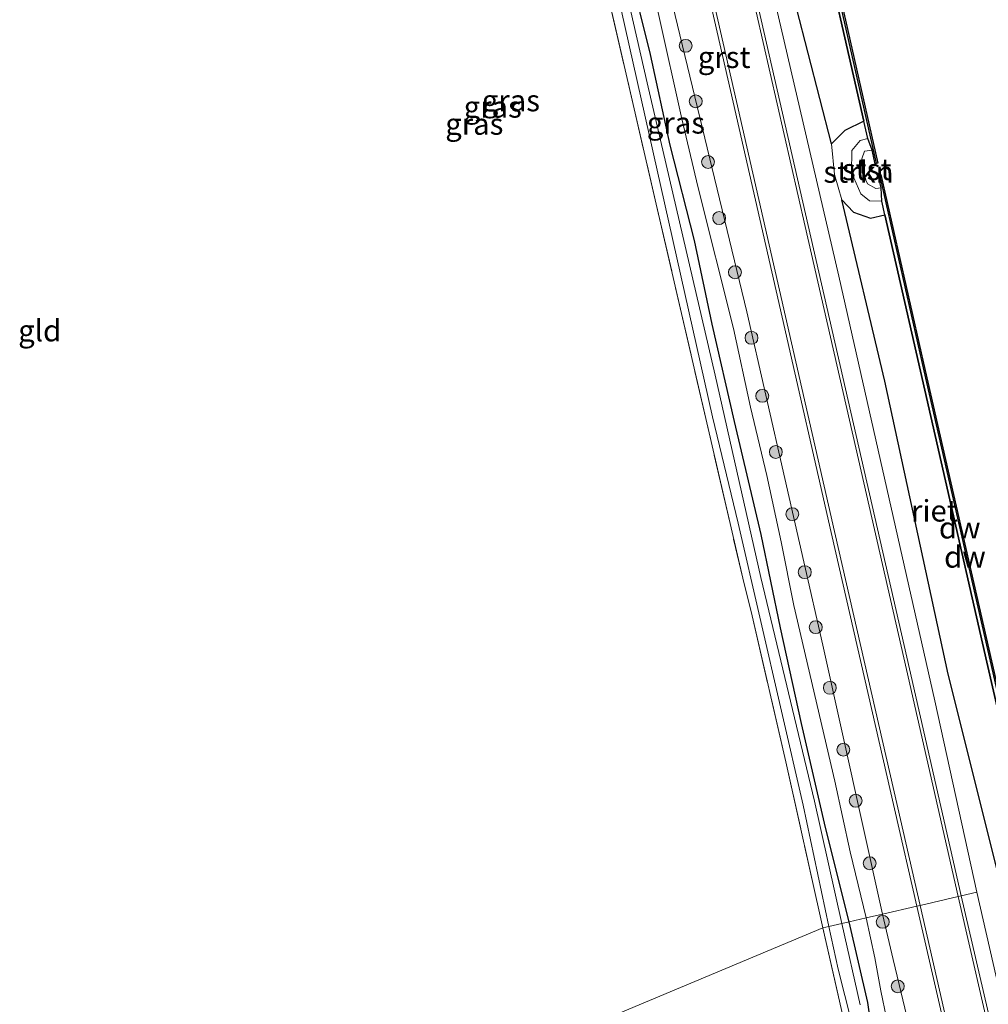
# Model space of a CAD drawing. Units: metres. Extents: x 239995 to 250002, y 474998 to 481251.
# Drawn here: x 240267 to 240380, y 479198 to 479312 of the extents above; entities that cross this region are included whole.
import ezdxf
from ezdxf.enums import TextEntityAlignment as Align

# ---------------------------------------------------------------- set-up
doc = ezdxf.new("R2010")
doc.units = ezdxf.units.M
doc.linetypes.add('IE-TERREINAFSCHEIDING', pattern=[10, 8, -2])
doc.layers.get('0').update_dxf_attribs({"lineweight": 25})
for name, color, linetype in [('B-ME-GC-DAMWAND-GV-B6', 10, 'Continuous'), ('B-ME-GC-DAMWAND-L-B1', 10, 'Continuous'), ('B-ME-GW-INSTEEKWATERGANG-L-B1', 10, 'Continuous'), ('B-ME-IE-RIET-GV-B6', 10, 'Continuous')]:
    doc.layers.add(name, color=color, linetype=linetype)
for name, color, linetype, lineweight in [('B-ME-GR-BOOM-S-B1', 93, 'Continuous', 18), ('B-ME-GR-STRUIKEN-GV-B6', 93, 'Continuous', 18), ('B-ME-GW-KRUINLIJN-L-B1', 93, 'Continuous', 18), ('B-ME-GW-TEENLIJN-L-B1', 93, 'Continuous', 18), ('B-ME-IE-GRASLAND-GV-B6', 93, 'Continuous', 18), ('B-ME-IE-GRONDWERKLIJN-GROND_INGERICHT-GV-B6', 253, 'Continuous', 18), ('B-ME-IE-TERREINAFSCHEIDING-RASTERHEKWERK-L-B1', 8, 'IE-TERREINAFSCHEIDING', 18), ('B-ME-OB-BEKLEDING-GV-B6', 253, 'Continuous', 18), ('B-ME-OB-WATERLIJN-L-B1', 133, 'OB-WATERLIJN', 18), ('B-ME-OG-WATER-GV-B6', 153, 'Continuous', 18), ('B-ME-VH-VERH_SOORT-BITUMEN-GV-B6', 8, 'IE-TERREINAFSCHEIDING-NATUURLIJK-HOUTWAL', 18), ('B-ME-VH-VERH_SOORT-GV-B6', 8, 'Continuous', 18)]:
    doc.layers.add(name, color=color, linetype=linetype, lineweight=lineweight)
doc.styles.add('NLCS-ISO', font='NLCS-ISO.TTF')
doc.linetypes.add('IE-TERREINAFSCHEIDING-NATUURLIJK-HOUTWAL', pattern='A,7,-1.5,[67,NLCS.SHX,S=0.75,R=45,X=0,Y=0],-1.5,7,-1.5,[70,NLCS.SHX,S=0.75,R=0,X=0,Y=0],-1.5', length=20)
doc.linetypes.add('OB-WATERLIJN', pattern='A,10,[32,NLCS.SHX,S=2,R=0,X=0,Y=0],-12', length=22)

# ---------------------------------------------------------------- blocks, each defined once
blk = doc.blocks.new('boom')
h = blk.add_hatch(color=256)
edge = h.paths.add_edge_path()
edge.add_arc((0, 0), 0.75, 0, 360)
blk.add_circle((0, 0), 0.75)

msp = doc.modelspace()

# ---------------------------------------------------------------- linework, layer by layer
at = {"layer": 'B-ME-GC-DAMWAND-GV-B6'}
for points in [[(240366.5893, 479297.0592, 10.053), (240366.0737, 479298.4165, 10.2571), (240365.6226, 479300.4433, 10.2528), (240360.006, 479325.1474, 10.224), (240352.6349, 479357.4236, 10.2265), (240348.555, 479375.5513, 10.2494), (240348.1416, 479377.388, 10.2517), (240348.0673, 479378.8298, 10.053), (240347.7167, 479380.3917, 10.053), (240348.0231, 479380.4604, 10.053), (240353.1514, 479357.6125, 10.053), (240360.5534, 479325.2727, 10.053), (240367.2464, 479295.5713, 10.053), (240366.9401, 479295.5023, 10.053), (240366.5893, 479297.0592, 10.053)], [(240386.311, 479210.64, 10.053), (240385.6569, 479212.57, 10.2402), (240385.3212, 479214.031, 10.2397), (240379.9247, 479237.5218, 10.232), (240372.1966, 479271.3625, 10.232), (240368.0834, 479289.5429, 10.2485), (240367.7193, 479291.1523, 10.2517), (240367.6279, 479292.7056, 10.053), (240367.2929, 479294.189, 10.053), (240367.5992, 479294.2582, 10.053), (240372.7562, 479271.4253, 10.053), (240380.465, 479237.6687, 10.053), (240386.931, 479209.3344, 10.053), (240386.6249, 479209.2645, 10.053), (240386.311, 479210.64, 10.053)]]:
    msp.add_polyline3d(points, dxfattribs=at)
at = {"layer": 'B-ME-GC-DAMWAND-L-B1'}
for points in [[(240367.0883, 479295.5591, 10.5214), (240360.4003, 479325.2379, 10.495), (240352.9983, 479357.5778, 10.4881), (240347.8731, 479380.4119, 10.4982)], [(240367.4492, 479294.2094, 10.5094), (240372.6031, 479271.3906, 10.4709), (240380.3119, 479237.6338, 10.4913), (240386.7682, 479209.3421, 10.4983)]]:
    msp.add_polyline3d(points, dxfattribs=at)
at = {"layer": 'B-ME-GR-STRUIKEN-GV-B6'}
msp.add_polyline3d([(240366.0737, 479298.4165, 10.2571), (240365.2063, 479298.2091, 10.4714), (240364.2169, 479297.0294, 10.5282), (240364.2053, 479294.4788, 10.6917), (240365.2633, 479291.9852, 10.5492), (240366.2712, 479291.1764, 10.468), (240367.7193, 479291.1523, 10.2517), (240368.0834, 479289.5429, 10.2485), (240366.3809, 479289.1527, 10.3246), (240364.411, 479289.8494, 10.5028), (240363.0809, 479291.2877, 10.5824), (240362.1973, 479294.2495, 10.6437), (240361.8606, 479297.8281, 10.6861), (240363.4031, 479299.3474, 10.4581), (240365.6226, 479300.4433, 10.2528), (240366.0737, 479298.4165, 10.2571)], dxfattribs=at)
at = {"layer": 'B-ME-GW-INSTEEKWATERGANG-L-B1'}
for points in [[(240363.9054, 479207.2948, 10.37), (240361.1729, 479218.2824, 10.2813), (240358.3677, 479230.3793, 10.2766), (240355.9254, 479241.5157, 10.2982), (240353.6919, 479252.3593, 10.3536), (240350.5763, 479265.5103, 10.4291), (240347.9569, 479276.8125, 10.4892), (240345.9021, 479286.5561, 10.426), (240343.0838, 479297.6392, 10.3367), (240340.7917, 479308.211, 10.3105), (240338.3437, 479318.1034, 10.2274)], [(240327.4854, 479173.6007, 10.4651), (240335.938, 479176.875, 10.429), (240338.745, 479178.777, 9.987), (240357.512, 479185.869, 10.106), (240361.419, 479187.331, 10.059), (240364.6833, 479188.7386, 9.682), (240365.26, 479188.585, 9.731), (240366.462, 479183.127, 9.88), (240367.1484, 479177.9884, 9.9289), (240367.4668, 479177.209, 9.9219), (240367.9698, 479177.1309, 9.8896), (240368.2183, 479177.9172, 9.9204), (240368.094, 479180.452, 10.071), (240367.835, 479182.184, 9.993), (240366.937, 479186.319, 9.812), (240366.446, 479189.545, 9.922), (240367.084, 479190.743, 9.987), (240366.078, 479197.902, 10.394), (240363.9054, 479207.2948, 10.37)]]:
    msp.add_polyline3d(points, dxfattribs=at)
at = {"layer": 'B-ME-GW-KRUINLIJN-L-B1'}
for points in [[(240378.779, 479210.724, 11.894), (240373.8637, 479233.0219, 11.8138), (240368.2789, 479257.7257, 11.8077), (240362.6941, 479282.4296, 11.8016), (240356.3512, 479309.7702, 11.8153), (240350.0083, 479337.1108, 11.829), (240338.9612, 479385.615, 11.8026), (240333.5988, 479410.199, 11.7891), (240328.2363, 479434.783, 11.7756)], [(240367.8121, 479208.1995, 11.561), (240360.84, 479239.473, 11.589), (240352.019, 479278.273, 11.618), (240341.9276, 479319.9828, 11.435), (240331.7124, 479365.1477, 11.5102), (240325.81, 479391.0513, 11.557), (240325.0376, 479393.6466, 11.616), (240324.4555, 479395.2443, 11.5961), (240323.8582, 479395.873, 11.5419), (240323.2963, 479396.2131, 11.5375), (240322.2987, 479396.4311, 11.4731), (240320.7718, 479396.4644, 11.4332), (240319.4154, 479396.4063, 11.3898), (240313.9436, 479395.327, 11.2682), (240297.75, 479392.027, 10.856), (240277.399, 479387.215, 10.519), (240277.072, 479386.207, 10.326)], [(240367.7193, 479291.1523, 10.2517), (240366.2712, 479291.1764, 10.468), (240365.2633, 479291.9852, 10.5492), (240364.2053, 479294.4788, 10.6917), (240364.2169, 479297.0294, 10.5282), (240365.2063, 479298.2091, 10.4714), (240366.0737, 479298.4165, 10.2571)], [(240385.6366, 479180.6933, 11.7962), (240381.7355, 479197.7771, 11.7586), (240381.4983, 479198.8158, 11.6749), (240381.4055, 479199.222, 11.734), (240378.779, 479210.724, 11.894)], [(240373.3541, 479172.3827, 11.4896), (240373.5668, 479173.4431, 11.5193), (240373.7888, 479174.4558, 11.5059), (240373.942, 479175.7229, 11.5), (240374.0242, 479176.3515, 11.4985), (240374.075, 479177.0165, 11.4851), (240374.1319, 479177.876, 11.4688), (240374.0243, 479179.0855, 11.4717), (240372.8, 479185.3651, 11.4628), (240371.073, 479194.3376, 11.5371), (240369.0439, 479202.9098, 11.5222), (240367.8121, 479208.1995, 11.561)]]:
    msp.add_polyline3d(points, dxfattribs=at)
at = {"layer": 'B-ME-GW-TEENLIJN-L-B1'}
for points in [[(240365.8834, 479207.7529, 10.3519), (240364.0165, 479215.4498, 10.3075), (240362.2446, 479223.6513, 10.3584), (240357.4763, 479244.1111, 10.4354), (240355.9982, 479251.5215, 10.4446), (240354.3347, 479259.2152, 10.5308), (240352.4385, 479267.1596, 10.5154), (240350.4494, 479276.3441, 10.5478), (240346.3204, 479292.8335, 10.4584), (240344.4426, 479300.7261, 10.4306), (240341.7542, 479312.7518, 10.3567), (240338.8996, 479325.68, 10.3814), (240336.6502, 479335.1765, 10.3644), (240331.2057, 479358.9982, 10.3321), (240328.8505, 479369.3171, 10.3891), (240327.7688, 479375.2784, 10.4322), (240324.1286, 479391.9592, 10.523), (240323.7287, 479392.9812, 10.4876), (240323.5933, 479393.0715, 10.4815), (240321.6323, 479393.2146, 10.4291)], [(240361.8606, 479297.8281, 10.6861), (240355.0895, 479324.2191, 10.6577), (240348.4072, 479356.4539, 10.6053), (240344.3054, 479375.5445, 10.5825)], [(240381.7223, 479211.0005, 10.5089), (240375.4189, 479236.1042, 10.6495), (240368.055, 479270.1962, 10.4747), (240363.0809, 479291.2877, 10.5824)], [(240373.3541, 479172.3827, 11.4896), (240372.7617, 479174.2036, 11.1391), (240372.0026, 479176.6275, 10.5693), (240371.3259, 479178.7925, 10.2721), (240370.6607, 479180.6522, 10.0904), (240370.1712, 479182.2007, 9.9672), (240369.9249, 479183.6251, 9.9241), (240369.6071, 479185.4914, 9.8717), (240369.3579, 479187.6998, 9.8517), (240369.166, 479190.0204, 9.998), (240368.8361, 479192.6941, 10.1027), (240368.24, 479196.0884, 10.2167), (240367.6187, 479199.2762, 10.3661), (240366.8946, 479203.0846, 10.346), (240365.8834, 479207.7529, 10.3519)]]:
    msp.add_polyline3d(points, dxfattribs=at)
at = {"layer": 'B-ME-IE-GRASLAND-GV-B6'}
for points in [[(240378.779, 479210.724, 11.894), (240376.956, 479210.306, 12.0011), (240370.9481, 479236.7378, 11.9701), (240365.05, 479262.5151, 11.9826), (240359.1519, 479288.2924, 11.9951), (240351.0061, 479323.9794, 12.0113), (240342.8603, 479359.6663, 12.0275), (240336.0229, 479389.5075, 12.0178), (240329.1854, 479419.3486, 12.0081), (240323.3903, 479444.8786, 11.9998)], [(240329.0977, 479442.0124, 10.5431), (240337.1121, 479406.5738, 10.5459), (240342.0964, 479383.7484, 10.6191), (240342.4987, 479380.3913, 10.607), (240343.6357, 479376.7721, 10.6384), (240344.3054, 479375.5445, 10.5825), (240348.4072, 479356.4539, 10.6053), (240355.0895, 479324.2191, 10.6577), (240361.8606, 479297.8281, 10.6861), (240362.1973, 479294.2495, 10.6437), (240363.0809, 479291.2877, 10.5824), (240368.055, 479270.1962, 10.4747), (240375.4189, 479236.1042, 10.6495), (240381.7223, 479211.0005, 10.5089), (240382.0352, 479208.0322, 10.5593), (240382.7746, 479205.2574, 10.62), (240388.1996, 479179.9702, 10.8825)], [(240328.2363, 479434.783, 11.7756), (240333.5988, 479410.199, 11.7891), (240338.9612, 479385.615, 11.8026), (240350.0083, 479337.1108, 11.829), (240356.3512, 479309.7702, 11.8153), (240362.6941, 479282.4296, 11.8016), (240368.2789, 479257.7257, 11.8077), (240373.8637, 479233.0219, 11.8138), (240378.779, 479210.724, 11.894)], [(240385.6366, 479180.6933, 11.7962), (240381.7355, 479197.7771, 11.7586), (240381.4983, 479198.8158, 11.6749), (240381.4055, 479199.222, 11.734), (240378.779, 479210.724, 11.894), (240373.8637, 479233.0219, 11.8138), (240368.2789, 479257.7257, 11.8077), (240362.6941, 479282.4296, 11.8016), (240356.3512, 479309.7702, 11.8153), (240350.0083, 479337.1108, 11.829), (240338.9612, 479385.615, 11.8026), (240333.5988, 479410.199, 11.7891), (240328.2363, 479434.783, 11.7756)], [(240331.4141, 479340.0691, 9.4578), (240339.7171, 479303.0608, 9.4578), (240348.02, 479266.0525, 9.4578), (240351.0074, 479253.6911, 9.4578), (240358.5644, 479220.8475, 9.4578), (240361.558, 479206.7456, 9.4578), (240360.838, 479206.577, 10.148), (240356.552, 479225.9049, 10.1403), (240352.6113, 479242.9063, 10.1333), (240351.53, 479247.2748, 10.1324), (240341.4664, 479290.8038, 10.2526), (240331.4028, 479334.3329, 10.3728)], [(240338.3437, 479318.1034, 10.2274), (240340.7917, 479308.211, 10.3105), (240343.0838, 479297.6392, 10.3367), (240345.9021, 479286.5561, 10.426), (240347.9569, 479276.8125, 10.4892), (240350.5763, 479265.5103, 10.4291), (240353.6919, 479252.3593, 10.3536), (240355.9254, 479241.5157, 10.2982), (240358.3677, 479230.3793, 10.2766), (240361.1729, 479218.2824, 10.2813), (240363.9054, 479207.2948, 10.37), (240363.054, 479207.0961, 9.4578), (240359.864, 479221.336, 9.4578), (240353.633, 479247.371, 9.4578), (240348.341, 479270.888, 9.4578), (240340.42, 479304.91, 9.4578), (240332.8749, 479337.8015, 9.4578)], [(240344.3287, 479329.3408, 12.0466), (240350.4228, 479302.6617, 12.0629), (240356.1302, 479277.633, 12.0464), (240361.8376, 479252.6042, 12.03), (240369.1803, 479220.4498, 12.0207), (240371.7859, 479209.1199, 12.0038), (240367.8121, 479208.1995, 11.561), (240360.84, 479239.473, 11.589), (240352.019, 479278.273, 11.618), (240341.9276, 479319.9828, 11.435)], [(240341.9276, 479319.9828, 11.435), (240352.019, 479278.273, 11.618), (240360.84, 479239.473, 11.589), (240367.8121, 479208.1995, 11.561), (240365.8834, 479207.7529, 10.3519), (240364.0165, 479215.4498, 10.3075), (240362.2446, 479223.6513, 10.3584), (240357.4763, 479244.1111, 10.4354), (240355.9982, 479251.5215, 10.4446), (240354.3347, 479259.2152, 10.5308), (240352.4385, 479267.1596, 10.5154), (240350.4494, 479276.3441, 10.5478), (240346.3204, 479292.8335, 10.4584), (240344.4426, 479300.7261, 10.4306), (240341.7542, 479312.7518, 10.3567)], [(240365.8834, 479207.7529, 10.3519), (240363.9054, 479207.2948, 10.37), (240361.1729, 479218.2824, 10.2813), (240358.3677, 479230.3793, 10.2766), (240355.9254, 479241.5157, 10.2982), (240353.6919, 479252.3593, 10.3536), (240350.5763, 479265.5103, 10.4291), (240347.9569, 479276.8125, 10.4892), (240345.9021, 479286.5561, 10.426), (240343.0838, 479297.6392, 10.3367), (240340.7917, 479308.211, 10.3105), (240338.3437, 479318.1034, 10.2274)], [(240341.7542, 479312.7518, 10.3567), (240344.4426, 479300.7261, 10.4306), (240346.3204, 479292.8335, 10.4584), (240350.4494, 479276.3441, 10.5478), (240352.4385, 479267.1596, 10.5154), (240354.3347, 479259.2152, 10.5308), (240355.9982, 479251.5215, 10.4446), (240357.4763, 479244.1111, 10.4354), (240362.2446, 479223.6513, 10.3584), (240364.0165, 479215.4498, 10.3075), (240365.8834, 479207.7529, 10.3519)], [(240381.2718, 479191.6303, 11.9595), (240376.956, 479210.306, 12.0011), (240378.779, 479210.724, 11.894), (240381.4055, 479199.222, 11.734), (240381.4983, 479198.8158, 11.6749), (240381.7355, 479197.7771, 11.7586), (240385.6366, 479180.6933, 11.7962)], [(240368.24, 479196.0884, 10.2167), (240367.6187, 479199.2762, 10.3661), (240366.8946, 479203.0846, 10.346), (240365.8834, 479207.7529, 10.3519), (240367.8121, 479208.1995, 11.561), (240369.0439, 479202.9098, 11.5222), (240371.073, 479194.3376, 11.5371)], [(240371.073, 479194.3376, 11.5371), (240369.0439, 479202.9098, 11.5222), (240367.8121, 479208.1995, 11.561), (240371.7859, 479209.1199, 12.0038), (240376.0112, 479190.7546, 12.0249)], [(240365.176, 479197.624, 9.4578), (240363.054, 479207.0961, 9.4578), (240363.9054, 479207.2948, 10.37), (240366.078, 479197.902, 10.394), (240367.084, 479190.743, 9.987)], [(240367.084, 479190.743, 9.987), (240366.078, 479197.902, 10.394), (240363.9054, 479207.2948, 10.37), (240365.8834, 479207.7529, 10.3519), (240366.8946, 479203.0846, 10.346), (240367.6187, 479199.2762, 10.3661), (240368.24, 479196.0884, 10.2167)], [(240327.762, 479176.221, 9.4578), (240326.7182, 479175.8044, 9.4578), (240326.4939, 479176.4486, 9.7394), (240332.043, 479178.599, 9.719), (240336.828, 479180.716, 9.893), (240353.801, 479187.397, 9.95), (240364.106, 479191.315, 9.983), (240364.057, 479191.682, 10.006), (240363.053, 479196.869, 10.078), (240360.838, 479206.577, 10.148), (240361.558, 479206.7456, 9.4578), (240362.633, 479201.784, 9.4578), (240364.961, 479192.5931, 9.4578), (240364.9555, 479191.0714, 9.4578), (240364.5531, 479190.286, 9.4578), (240363.6299, 479189.9408, 9.4578), (240353.874, 479186.408, 9.4578), (240337.367, 479180.03, 9.4578), (240327.762, 479176.221, 9.4578)]]:
    msp.add_polyline3d(points, dxfattribs=at)
at = {"layer": 'B-ME-IE-GRONDWERKLIJN-GROND_INGERICHT-GV-B6'}
for points in [[(240325.7084, 479359.7226, 10.2834), (240331.4028, 479334.3329, 10.3728), (240341.4664, 479290.8038, 10.2526), (240351.53, 479247.2748, 10.1324), (240352.6113, 479242.9063, 10.1333), (240356.552, 479225.9049, 10.1403), (240360.838, 479206.577, 10.148), (240321.7088, 479190.1924, 10.1355)], [(240326.2608, 479177.118, 9.972), (240321.7088, 479190.1924, 10.1355), (240360.838, 479206.577, 10.148), (240363.053, 479196.869, 10.078), (240364.057, 479191.682, 10.006), (240343.311, 479183.722, 9.989), (240326.2608, 479177.118, 9.972)]]:
    msp.add_polyline3d(points, dxfattribs=at)
at = {"layer": 'B-ME-IE-RIET-GV-B6'}
for points in [[(240365.6226, 479300.4433, 10.2528), (240363.4031, 479299.3474, 10.4581), (240361.8606, 479297.8281, 10.6861), (240355.0895, 479324.2191, 10.6577), (240348.4072, 479356.4539, 10.6053), (240344.3054, 479375.5445, 10.5825), (240346.3938, 479375.1292, 10.3643), (240348.555, 479375.5513, 10.2494), (240352.6349, 479357.4236, 10.2265), (240360.006, 479325.1474, 10.224), (240365.6226, 479300.4433, 10.2528)], [(240368.0834, 479289.5429, 10.2485), (240372.1966, 479271.3625, 10.232), (240379.9247, 479237.5218, 10.232), (240385.3212, 479214.031, 10.2397), (240384.1001, 479213.8709, 10.3946), (240383.0966, 479213.0365, 10.4346), (240381.7223, 479211.0005, 10.5089), (240375.4189, 479236.1042, 10.6495), (240368.055, 479270.1962, 10.4747), (240363.0809, 479291.2877, 10.5824), (240364.411, 479289.8494, 10.5028), (240366.3809, 479289.1527, 10.3246), (240368.0834, 479289.5429, 10.2485)]]:
    msp.add_polyline3d(points, dxfattribs=at)
at = {"layer": 'B-ME-IE-TERREINAFSCHEIDING-RASTERHEKWERK-L-B1'}
for points in [[(240281.1554, 479384.1349, 10.2675), (240312.5933, 479390.1683, 10.2636), (240318.5683, 479391.0247, 10.1459), (240320.014, 479385.1122, 10.194), (240325.7084, 479359.7226, 10.2834), (240331.4028, 479334.3329, 10.3728), (240341.4664, 479290.8038, 10.2526), (240351.53, 479247.2748, 10.1324), (240352.6113, 479242.9063, 10.1333), (240356.552, 479225.9049, 10.1403), (240360.838, 479206.577, 10.148)], [(240360.838, 479206.577, 10.148), (240363.053, 479196.869, 10.078), (240364.057, 479191.682, 10.006)]]:
    msp.add_polyline3d(points, dxfattribs=at)
at = {"layer": 'B-ME-OB-BEKLEDING-GV-B6'}
msp.add_polyline3d([(240366.5893, 479297.0592, 10.053), (240365.708, 479296.9521, 10.053), (240365.3787, 479296.0807, 10.053), (240365.4382, 479294.4939, 10.053), (240366.0418, 479293.1563, 10.053), (240367.0115, 479292.6243, 10.053), (240367.6279, 479292.7056, 10.053), (240367.7193, 479291.1523, 10.2517), (240366.2712, 479291.1764, 10.468), (240365.2633, 479291.9852, 10.5492), (240364.2053, 479294.4788, 10.6917), (240364.2169, 479297.0294, 10.5282), (240365.2063, 479298.2091, 10.4714), (240366.0737, 479298.4165, 10.2571), (240366.5893, 479297.0592, 10.053)], dxfattribs=at)
at = {"layer": 'B-ME-OB-WATERLIJN-L-B1'}
msp.add_polyline3d([(240380.465, 479237.6687, 10.053), (240372.7562, 479271.4253, 10.053), (240367.5992, 479294.2582, 10.053), (240367.2929, 479294.189, 10.053), (240367.6279, 479292.7056, 10.053), (240367.0115, 479292.6243, 10.053), (240366.0418, 479293.1563, 10.053), (240365.4382, 479294.4939, 10.053), (240365.3787, 479296.0807, 10.053), (240365.708, 479296.9521, 10.053), (240366.5893, 479297.0592, 10.053), (240366.9401, 479295.5023, 10.053), (240367.2464, 479295.5713, 10.053), (240360.5534, 479325.2727, 10.053)], dxfattribs=at)
at = {"layer": 'B-ME-OG-WATER-GV-B6'}
for points in [[(240332.8749, 479337.8015, 9.4578), (240340.42, 479304.91, 9.4578), (240348.341, 479270.888, 9.4578), (240353.633, 479247.371, 9.4578), (240359.864, 479221.336, 9.4578), (240363.054, 479207.0961, 9.4578), (240361.558, 479206.7456, 9.4578), (240358.5644, 479220.8475, 9.4578), (240351.0074, 479253.6911, 9.4578), (240348.02, 479266.0525, 9.4578), (240339.7171, 479303.0608, 9.4578), (240331.4141, 479340.0691, 9.4578)], [(240380.465, 479237.6687, 10.053), (240372.7562, 479271.4253, 10.053), (240367.5992, 479294.2582, 10.053), (240367.2929, 479294.189, 10.053), (240367.6279, 479292.7056, 10.053), (240367.0115, 479292.6243, 10.053), (240366.0418, 479293.1563, 10.053), (240365.4382, 479294.4939, 10.053), (240365.3787, 479296.0807, 10.053), (240365.708, 479296.9521, 10.053), (240366.5893, 479297.0592, 10.053), (240366.9401, 479295.5023, 10.053), (240367.2464, 479295.5713, 10.053), (240360.5534, 479325.2727, 10.053)], [(240364.961, 479192.5931, 9.4578), (240362.633, 479201.784, 9.4578), (240361.558, 479206.7456, 9.4578), (240363.054, 479207.0961, 9.4578), (240365.176, 479197.624, 9.4578)]]:
    msp.add_polyline3d(points, dxfattribs=at)
at = {"layer": 'B-ME-VH-VERH_SOORT-BITUMEN-GV-B6'}
for points in [[(240350.6532, 479323.8987, 12.0113), (240358.799, 479288.2118, 11.9951), (240364.6971, 479262.4345, 11.9826), (240370.5951, 479236.6573, 11.9701), (240376.603, 479210.2258, 12.0011), (240372.1647, 479209.207, 12.0038), (240369.5592, 479220.5366, 12.0207), (240362.2166, 479252.6907, 12.03), (240356.5092, 479277.7194, 12.0464), (240350.8018, 479302.7482, 12.0629), (240344.7077, 479329.427, 12.0466)], [(240376.3628, 479190.8319, 12.0248), (240372.1647, 479209.207, 12.0038), (240376.603, 479210.2258, 12.0011), (240380.9187, 479191.5506, 11.9617)]]:
    msp.add_polyline3d(points, dxfattribs=at)
at = {"layer": 'B-ME-VH-VERH_SOORT-GV-B6'}
for points in [[(240376.956, 479210.306, 12.0011), (240376.603, 479210.2258, 12.0011), (240370.5951, 479236.6573, 11.9701), (240364.6971, 479262.4345, 11.9826), (240358.799, 479288.2118, 11.9951), (240350.6532, 479323.8987, 12.0113), (240342.5074, 479359.5856, 12.0275), (240335.6699, 479389.4268, 12.0178), (240328.8324, 479419.2681, 12.0081), (240323.0373, 479444.7982, 11.9998)], [(240323.3903, 479444.8786, 11.9998), (240329.1854, 479419.3486, 12.0081), (240336.0229, 479389.5075, 12.0178), (240342.8603, 479359.6663, 12.0275), (240351.0061, 479323.9794, 12.0113), (240359.1519, 479288.2924, 11.9951), (240365.05, 479262.5151, 11.9826), (240370.9481, 479236.7378, 11.9701), (240376.956, 479210.306, 12.0011)], [(240372.1647, 479209.207, 12.0038), (240371.7859, 479209.1199, 12.0038), (240369.1803, 479220.4498, 12.0207), (240361.8376, 479252.6042, 12.03), (240356.1302, 479277.633, 12.0464), (240350.4228, 479302.6617, 12.0629), (240344.3287, 479329.3408, 12.0466), (240338.2346, 479356.0198, 12.0303), (240330.1282, 479391.7771, 12.0523), (240329.503, 479393.4854, 12.0128), (240328.7415, 479394.7526, 11.9828), (240329.1353, 479394.9442, 11.986), (240330.0492, 479393.3246, 12.0198), (240330.5462, 479391.8718, 12.0523), (240338.6137, 479356.1059, 12.0303), (240344.7077, 479329.427, 12.0466), (240350.8018, 479302.7482, 12.0629), (240356.5092, 479277.7194, 12.0464), (240362.2166, 479252.6907, 12.03), (240369.5592, 479220.5366, 12.0207), (240372.1647, 479209.207, 12.0038)], [(240380.9187, 479191.5506, 11.9617), (240376.603, 479210.2258, 12.0011), (240376.956, 479210.306, 12.0011), (240381.2718, 479191.6303, 11.9595)], [(240376.0112, 479190.7546, 12.0249), (240371.7859, 479209.1199, 12.0038), (240372.1647, 479209.207, 12.0038), (240376.3628, 479190.8319, 12.0248)]]:
    msp.add_polyline3d(points, dxfattribs=at)

# ---------------------------------------------------------------- block references
at = {"layer": 'B-ME-GR-BOOM-S-B1', "rotation": 90}
for p in [(240344.8955, 479309.2165, 11.5683), (240346.067, 479302.7609, 11.5584), (240347.493, 479295.6996, 11.4693), (240348.7846, 479289.1705, 11.5584), (240350.6214, 479282.8723, 11.6296), (240352.5496, 479275.2395, 11.5801), (240353.8032, 479268.4874, 11.592), (240355.3785, 479261.962, 11.5188), (240357.298, 479254.7276, 11.5584), (240358.7507, 479247.9739, 11.5188), (240360.0253, 479241.5717, 11.493), (240361.6687, 479234.5206, 11.4435), (240363.2384, 479227.3193, 11.4772), (240364.6738, 479221.3805, 11.4732), (240366.2972, 479214.1063, 11.4673), (240367.8218, 479207.2856, 11.491), (240369.5701, 479199.7871, 11.4455)]:
    msp.add_blockref('boom', p, dxfattribs=at)

# ---------------------------------------------------------------- texts
at = {"layer": 'B-ME-GC-DAMWAND-GV-B6', "ltscale": 0.2, "style": 'NLCS-ISO'}
msp.add_text('dw', height=2.5, dxfattribs=at).set_placement((240377.3881, 479249.7537), align=Align.MIDDLE_CENTER)
at = {"layer": 'B-ME-GC-DAMWAND-L-B1', "ltscale": 0.2, "style": 'NLCS-ISO'}
msp.add_text('dw', height=2.5, dxfattribs=at).set_placement((240376.7831, 479253.144), align=Align.MIDDLE_CENTER)
at = {"layer": 'B-ME-GR-STRUIKEN-GV-B6', "ltscale": 0.2, "style": 'NLCS-ISO'}
msp.add_text('strkn', height=2.5, dxfattribs=at).set_placement((240365.0043, 479294.5353), align=Align.MIDDLE_CENTER)
at = {"layer": 'B-ME-IE-GRASLAND-GV-B6', "ltscale": 0.2, "style": 'NLCS-ISO'}
for p in [(240324.5574, 479302.847), (240322.442, 479302.1087), (240320.3017, 479300.1201), (240343.7578, 479300.2547)]:
    msp.add_text('gras', height=2.5, dxfattribs=at).set_placement(p, align=Align.MIDDLE_CENTER)
at = {"layer": 'B-ME-IE-GRONDWERKLIJN-GROND_INGERICHT-GV-B6', "ltscale": 0.2, "style": 'NLCS-ISO'}
msp.add_text('gld', height=2.5, dxfattribs=at).set_placement((240269.7355, 479276.0783), align=Align.MIDDLE_CENTER)
at = {"layer": 'B-ME-IE-RIET-GV-B6', "ltscale": 0.2, "style": 'NLCS-ISO'}
msp.add_text('riet', height=2.5, dxfattribs=at).set_placement((240373.8365, 479255.1153), align=Align.MIDDLE_CENTER)
at = {"layer": 'B-ME-OB-BEKLEDING-GV-B6', "ltscale": 0.2, "style": 'NLCS-ISO'}
msp.add_text('stst', height=2.5, dxfattribs=at).set_placement((240365.956, 479294.8386), align=Align.MIDDLE_CENTER)
at = {"layer": 'B-ME-VH-VERH_SOORT-GV-B6', "ltscale": 0.2, "style": 'NLCS-ISO'}
msp.add_text('grst', height=2.5, dxfattribs=at).set_placement((240349.3696, 479307.887), align=Align.MIDDLE_CENTER)

doc.saveas('drawing.dxf')
